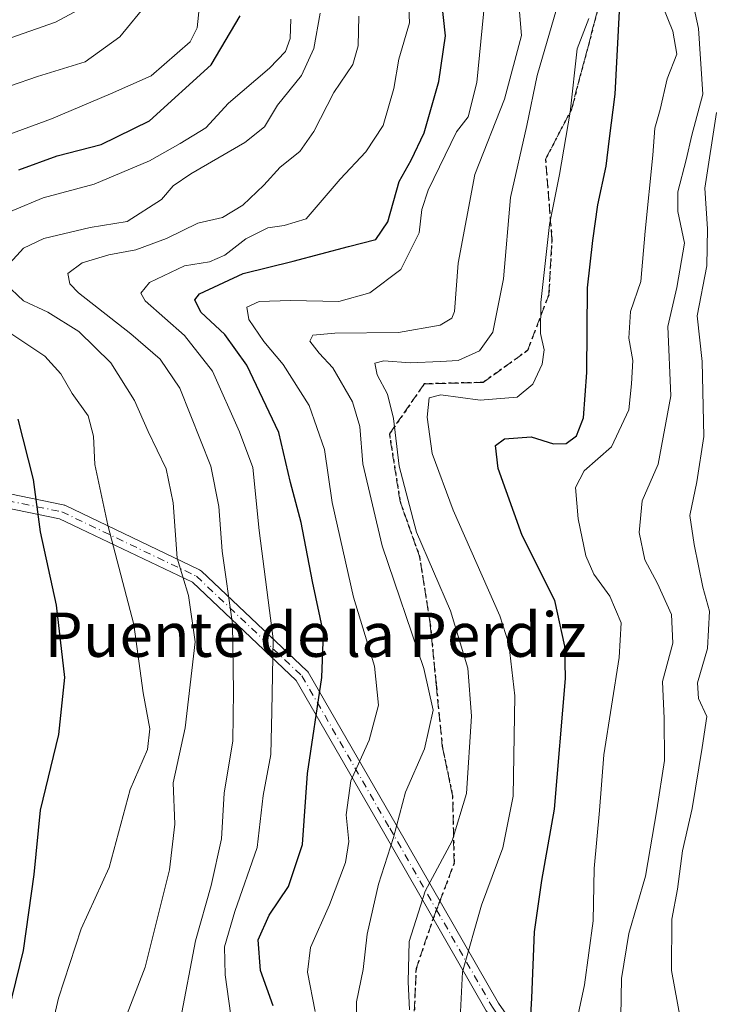
# Model space of a CAD drawing. Units: metres. Extents: x 668453 to 671914, y 4746689 to 4749087.
# Drawn here: x 669215 to 669340, y 4748024 to 4748201 of the extents above; entities that cross this region are included whole.
import ezdxf
from ezdxf.enums import TextEntityAlignment as Align

# ---------------------------------------------------------------- set-up
doc = ezdxf.new("R2010")
doc.units = ezdxf.units.M
doc.header["$MEASUREMENT"] = 0
for name, pattern in [('DGN Style 3', [2.307223458686699, 1.648016756204785, -0.6592067024819142]), ('DGN Style 4', [2.6384748266838614, 1.318413404963828, -0.6592067024819142, 0.001648016756204785, -0.6592067024819142]), ('DGN Style 5', [1.1536117293433497, 0.4944050268614355, -0.6592067024819142])]:
    doc.linetypes.add(name, pattern=pattern)
for name, color, linetype, lineweight in [('Camino Cxs', 7, 'Continuous', 0), ('Camino eje', 30, 'DGN Style 4', 13), ('Curva de nivel maestra', 30, 'Continuous', 30), ('Curva de nivel normal', 30, 'Continuous', 0), ('Ruta', 7, 'DGN Style 5', 30), ('Senda', 7, 'DGN Style 3', 0), ('Senda no paivmentada conexión', 7, 'DGN Style 3', 0), ('Texto cartográfico', 7, 'Continuous', 0)]:
    doc.layers.add(name, color=color, linetype=linetype, lineweight=lineweight)
doc.styles.add('Style-Arial', font='txt')

# ---------------------------------------------------------------- blocks, each defined once
blk = doc.blocks.new('*U29')
at = {"layer": 'Camino Cxs', "color": 7, "linetype": 'Continuous', "lineweight": 0}
for points in [[(669200.1370999999, 4748118.454500001, 863.310500000007), (669223.2789000003, 4748113.721100001, 856.0230000000012), (669223.4632000001, 4748113.6691, 855.9257000000072), (669223.5793000003, 4748113.620300001, 855.8637000000017), (669247.9210999999, 4748101.978499999, 843.0663999999962), (669248.0959000001, 4748101.877699999, 843.2075999999943), (669248.2527000001, 4748101.7509, 843.3430999999982), (669267.3027999997, 4748083.759299999, 841.0662000000011), (669267.4058999997, 4748083.649700001, 840.9116000000067), (669267.5361000003, 4748083.4639, 840.6929999999993), (669283.4118999997, 4748055.945699999, 825.0216999999975), (669291.8465999998, 4748041.2455, 820.6772999999957), (669301.9046999998, 4748023.7159, 816.8831999999966), (669316.6379000006, 4748002.668500001, 809.968399999998), (669341.4495000001, 4747975.744899999, 800.8546000000061), (669341.4892999995, 4747975.6995, 800.8309000000008), (669341.6234999998, 4747975.5065, 800.7747999999993), (669356.4445000002, 4747949.0407, 795.1128000000026), (669356.4667999997, 4747948.999700001, 795.068499999994), (669395.6249000002, 4747872.799500001, 782.4765999999945), (669395.6853, 4747872.663699999, 782.3510999999999), (669409.4055000005, 4747836.2521, 783.5173999999971)], [(669416.6278999997, 4747818.635700001, 788.8997999999993), (669407.1020999998, 4747835.041300001, 785.1006000000052), (669407.0107000006, 4747835.2345, 784.9308000000019), (669393.2785, 4747871.677300001, 782.1904000000069), (669354.1646999996, 4747947.7907, 798.7445000000008), (669339.4341000002, 4747974.0953, 805.8135000000038), (669314.6667, 4748000.9705, 807.6573000000063), (669314.6270000003, 4748001.015900001, 807.6441999999952), (669314.5577999996, 4748001.106100001, 807.6211999999941), (669299.7411000002, 4748022.272700001, 817.3196999999927), (669299.6794999996, 4748022.369700001, 817.2792000000045), (669289.5915000001, 4748039.951500001, 822.5807000000059), (669281.1583000004, 4748054.6489, 828.9315999999964), (669265.3790999996, 4748081.999700001, 841.746499999994), (669246.6155000003, 4748099.720899999, 844.3920000000071), (669222.6015, 4748111.205900001, 854.8699999999953), (669199.4744999995, 4748115.9363, 862.7372999999935)]]:
    blk.add_polyline3d(points, dxfattribs=at)

msp = doc.modelspace()

# ---------------------------------------------------------------- linework, layer by layer
at = {"layer": 'Camino Cxs', "color": 7, "linetype": 'Continuous', "lineweight": 0}
for points in [[(669200.1370999999, 4748118.454500001, 863.310500000007), (669223.2789000003, 4748113.721100001, 856.0230000000012), (669223.4632000001, 4748113.6691, 855.9257000000072), (669223.5793000003, 4748113.620300001, 855.8637000000017), (669247.9210999999, 4748101.978499999, 843.0663999999962), (669248.0959000001, 4748101.877699999, 843.2075999999943), (669248.2527000001, 4748101.7509, 843.3430999999982), (669267.3027999997, 4748083.759299999, 841.0662000000011), (669267.4058999997, 4748083.649700001, 840.9116000000067), (669267.5361000003, 4748083.4639, 840.6929999999993), (669283.4118999997, 4748055.945699999, 825.0216999999975), (669291.8465999998, 4748041.2455, 820.6772999999957), (669301.9046999998, 4748023.7159, 816.8831999999966), (669316.6379000006, 4748002.668500001, 809.968399999998), (669341.4495000001, 4747975.744899999, 800.8546000000061), (669341.4892999995, 4747975.6995, 800.8309000000008), (669341.6234999998, 4747975.5065, 800.7747999999993), (669356.4445000002, 4747949.0407, 795.1128000000026), (669356.4667999997, 4747948.999700001, 795.068499999994), (669395.6249000002, 4747872.799500001, 782.4765999999945), (669395.6853, 4747872.663699999, 782.3510999999999), (669409.4055000005, 4747836.2521, 783.5173999999971)], [(669416.6278999997, 4747818.635700001, 788.8997999999993), (669407.1020999998, 4747835.041300001, 785.1006000000052), (669407.0107000006, 4747835.2345, 784.9308000000019), (669393.2785, 4747871.677300001, 782.1904000000069), (669354.1646999996, 4747947.7907, 798.7445000000008), (669339.4341000002, 4747974.0953, 805.8135000000038), (669314.6667, 4748000.9705, 807.6573000000063), (669314.6270000003, 4748001.015900001, 807.6441999999952), (669314.5577999996, 4748001.106100001, 807.6211999999941), (669299.7411000002, 4748022.272700001, 817.3196999999927), (669299.6794999996, 4748022.369700001, 817.2792000000045), (669289.5915000001, 4748039.951500001, 822.5807000000059), (669281.1583000004, 4748054.6489, 828.9315999999964), (669265.3790999996, 4748081.999700001, 841.746499999994), (669246.6155000003, 4748099.720899999, 844.3920000000071), (669222.6015, 4748111.205900001, 854.8699999999953), (669199.4744999995, 4748115.9363, 862.7372999999935)]]:
    msp.add_polyline3d(points, dxfattribs=at)
at = {"layer": 'Camino eje', "color": 30, "linetype": 'DGN Style 4', "lineweight": 13}
for points in [[(669161.6227000002, 4748064.927100001, 884.106899999999), (669161.1057000002, 4748091.809900001, 883.9107999999978), (669155.2849000003, 4748112.4475, 880.6554000000034), (669147.3472999996, 4748135.2017, 870.9544000000025), (669142.5849000001, 4748145.255899999, 876.0510999999971), (669162.1640999997, 4748134.143300001, 875.869399999996), (669199.7348999997, 4748117.209899999, 862.4937000000064), (669223.0182999996, 4748112.4475, 855.949099999998), (669247.3601000002, 4748100.8057, 843.2360000000045), (669266.4101, 4748082.814099999, 841.2397999999957), (669282.2851, 4748055.297300001, 826.8503999999957), (669290.7188999997, 4748040.5985, 821.4786000000023)], [(669290.7188999997, 4748040.5985, 821.4786000000023), (669300.8060999997, 4748023.018100001, 817.0175000000019), (669315.6227000002, 4748001.851500001, 808.5951999999961), (669340.4935, 4747974.8639, 803.1300000000047), (669355.3103, 4747948.4055, 796.579700000002), (669394.4687000001, 4747872.2053, 782.0182000000059), (669408.2270999998, 4747835.692700001, 783.936799999996), (669417.7521000003, 4747819.2885, 785.7317999999942), (669432.5686999997, 4747802.884299999, 781.5206000000035), (669443.6813000003, 4747790.713500001, 785.0224000000018), (669452.1479000002, 4747774.838500001, 781.6085000000021)]]:
    msp.add_polyline3d(points, dxfattribs=at)
at = {"layer": 'Curva de nivel maestra', "color": 30, "linetype": 'Continuous', "lineweight": 30, "flags": 128}
for points, elevation in [([(669261.2000000002, 4748023.2301), (669258.9100000003, 4748029.600099999), (669258.5, 4748035.1801), (669260.5, 4748039.600099999), (669263.9900000002, 4748044.800100001), (669266.5, 4748052.360099999), (669267.4000000004, 4748065.210100001), (669270.0099999999, 4748082.540100001), (669270.2999999998, 4748090.540100001), (669268.3200000003, 4748099.860099999), (669266.2699999996, 4748110.5001), (669264.3200000003, 4748117.7601), (669262.2599999999, 4748126.7401), (669256.4500000002, 4748138.920100001), (669252.4500000002, 4748144.470100001), (669248.1299999999, 4748148.520099999), (669247.0599999997, 4748150.710100001), (669247.9000000004, 4748151.8301), (669255.8099999997, 4748155.5001), (669264.8399999999, 4748157.700099999), (669274.8399999999, 4748160.3301), (669279.7800000003, 4748161.600099999), (669281.9199999999, 4748164.790100001), (669283.9800000006, 4748172.0801), (669286.1600000003, 4748175.940099999), (669288.4699999997, 4748180.850099999), (669291.1200000001, 4748190.140100001), (669292.3399999999, 4748198.360099999), (669291.3899999997, 4748207.290100001)], 825), ([(669215.25, 4748174.190099999), (669222.2000000002, 4748176.700099999), (669230.1200000001, 4748178.790100001), (669238.8499999996, 4748183.030099999), (669250.0199999996, 4748193.1601), (669255.2300000006, 4748202.0101)], 850), ([(669307.5199999996, 4748017.5601), (669307.9600000001, 4748024.6601), (669308.4400000004, 4748036.590100001), (669309.7199999997, 4748045.880100001), (669312.0599999997, 4748058.780099999), (669314.0199999996, 4748082.3201), (669313.9299999997, 4748088.210100001), (669312.1100000005, 4748096.440099999), (669306.2000000002, 4748108.140100001), (669301.8399999999, 4748120.2601), (669301.3899999997, 4748124.440099999), (669303.0199999996, 4748125.630100001), (669307.8399999999, 4748125.9801), (669311.8399999999, 4748124.720100001), (669314.1699999999, 4748124.7501), (669316.04, 4748126.1801), (669317.2999999998, 4748129.390100001), (669317.8899999997, 4748137.5801), (669318.0199999996, 4748152.890100001), (669318.9699999997, 4748161.460100001), (669319.8600000005, 4748167.860099999), (669321.3799999999, 4748174.860099999), (669321.9500000002, 4748179.860099999), (669322.9699999997, 4748187.860099999), (669323.79, 4748202.840100001)], 800), ([(669212.6900000004, 4748019.220100001), (669216.0899999999, 4748033.2301), (669218.0099999999, 4748046.960100001), (669219.1600000003, 4748058.5601), (669222.5099999999, 4748072.210100001), (669223.5499999998, 4748082.540100001), (669222.0800000001, 4748095.600099999), (669219.1799999997, 4748108.8101), (669217.9000000004, 4748118.280099999), (669215.1200000001, 4748129.200099999)], 850)]:
    msp.add_lwpolyline(points, dxfattribs=dict(at, elevation=elevation))
at = {"layer": 'Curva de nivel normal', "color": 30, "linetype": 'Continuous', "lineweight": 0, "flags": 128}
for points, elevation in [([(669323.79, 4748007.67), (669324.1200000001, 4748028.210000001), (669325.4600000001, 4748036.32), (669328.5, 4748046.680000001), (669330.5300000003, 4748058.66), (669331.9000000004, 4748067.550000001), (669331.8799999999, 4748075.130000001), (669331.5700000003, 4748081.82), (669333.4000000004, 4748088.75), (669333.1600000003, 4748093.9), (669330.6699999999, 4748099.480000001), (669328.3399999999, 4748103.76), (669327.3200000003, 4748108.699999999), (669327.8700000001, 4748114.449999999), (669330.7599999999, 4748121.02), (669333.0800000001, 4748133.4), (669332.54, 4748145.930000001), (669334.1200000001, 4748152.939999999), (669335.5499999998, 4748160.930000001), (669334.3399999999, 4748166.680000001), (669334.3300000001, 4748170.220000001), (669335.8399999999, 4748176.02), (669336.8700000001, 4748180.430000001), (669338.8399999999, 4748187.859999999), (669338.04, 4748199.699999999), (669335.7300000006, 4748210.529999999)], 790), ([(669329.7800000003, 4748208.210000001), (669333.4400000004, 4748199.25), (669334.1399999997, 4748195.100000001), (669332.4000000004, 4748190.600000001), (669331.1100000005, 4748185.08), (669330.1600000003, 4748181.699999999), (669329.7800000003, 4748176.850000001), (669328.3899999997, 4748163.100000001), (669327.6200000001, 4748154.029999999), (669325.7699999996, 4748148.640000001), (669325.4400000004, 4748143.779999999), (669326.1600000003, 4748139.75), (669325.9400000004, 4748135.58), (669325.4800000006, 4748130.859999999), (669322.3099999997, 4748124.199999999), (669317.3899999997, 4748119.859999999), (669315.8499999996, 4748116.859999999), (669316.3399999999, 4748111.17), (669317.7100000001, 4748104.52), (669319.1600000003, 4748101.199999999), (669322.0499999998, 4748097.24), (669324.0700000003, 4748092.42), (669323.7400000002, 4748086.119999999), (669320.9299999997, 4748068.59), (669320.1799999997, 4748058.539999999), (669319.2000000002, 4748048.050000001), (669319.0300000003, 4748038.59), (669317.4699999997, 4748027.060000001), (669313.4600000001, 4748008.460000001)], 795), ([(669305.4900000002, 4748205.67), (669306.0499999998, 4748198.430000001), (669303.0199999996, 4748186.930000001), (669297.6399999997, 4748173.34), (669294.6500000004, 4748157.34), (669293.9400000004, 4748148.640000001), (669293.4600000001, 4748147.41), (669291.3600000005, 4748146.140000001), (669283.8300000001, 4748144.850000001), (669272.3399999999, 4748144.720000001), (669268.3600000005, 4748144.359999999), (669267.8300000001, 4748143.24), (669269.4900000002, 4748141.100000001), (669271.9800000006, 4748138.42), (669275.5599999997, 4748132.33), (669276.8499999996, 4748127.869999999), (669277.4000000004, 4748121.100000001), (669280.9199999999, 4748106.279999999), (669288.4400000004, 4748084.15), (669290.0999999996, 4748076.640000001), (669288.5599999997, 4748069.630000001), (669285.1200000001, 4748061.810000001), (669282.9699999997, 4748053.609999999), (669280.2199999997, 4748045.210000001), (669278.2000000002, 4748036.210000001), (669277.4600000001, 4748029.82), (669276.2400000002, 4748023.980000001), (669276.1600000003, 4748014.74)], 815), ([(669207.1699999999, 4748178.289999999), (669221.1299999999, 4748183.390000001), (669231.8399999999, 4748187.939999999), (669239.1799999997, 4748191.17), (669246.2400000002, 4748197.300000001), (669247.5, 4748199.859999999), (669247.8799999999, 4748203.859999999)], 855), ([(669229.1600000003, 4748204.789999999), (669221.8700000001, 4748200.880000001), (669212.6100000005, 4748197.619999999)], 865), ([(669213.7400000002, 4748189.380000001), (669218.6299999999, 4748191.050000001), (669227.25, 4748193.710000001), (669233.4800000006, 4748198.189999999), (669238.7300000006, 4748204.609999999)], 860), ([(669254.2000000002, 4748016.730000001), (669252.5499999998, 4748028.859999999), (669252.3899999997, 4748033.890000001), (669254.29, 4748040.27), (669258.29, 4748051.84), (669259.4199999999, 4748061.24), (669260.7699999996, 4748068.600000001), (669260.9500000002, 4748076.390000001), (669261.2199999997, 4748089.51), (669258.6799999997, 4748109.08), (669257.5199999996, 4748120.430000001), (669255.1100000005, 4748126.9), (669250.2400000002, 4748137.82), (669245.2100000001, 4748144.300000001), (669238.0800000001, 4748150.560000001), (669237.29, 4748151.92), (669238.8600000005, 4748153.859999999), (669245.1799999997, 4748156.84), (669249.7100000001, 4748157.59), (669252.5, 4748158.789999999), (669256.25, 4748161.75), (669260.2599999999, 4748163.699999999), (669263.1699999999, 4748164.130000001), (669267.1500000004, 4748165.33), (669273.3200000003, 4748172.5), (669277.9500000002, 4748177.430000001), (669281.0700000003, 4748182.17), (669283.0099999999, 4748188.859999999), (669283.9000000004, 4748194.199999999), (669285.8099999997, 4748200.730000001), (669285.6799999997, 4748204.980000001)], 830), ([(669299.4299999997, 4748204.789999999), (669298.0199999996, 4748189.970000001), (669296.4199999999, 4748183.779999999), (669294.3600000005, 4748181.08), (669289.2000000002, 4748170.49), (669288.0800000001, 4748167.029999999), (669287.5999999996, 4748162.82), (669284.29, 4748156.199999999), (669278.6799999997, 4748151.960000001), (669273.0599999997, 4748150.439999999), (669264.3399999999, 4748150.619999999), (669258.7000000002, 4748150.4), (669256.4600000001, 4748149.390000001), (669256.8099999997, 4748147.180000001), (669259.5099999999, 4748143.189999999), (669263, 4748139.02), (669267.7100000001, 4748131.619999999), (669270.4900000002, 4748123.689999999), (669271.8499999996, 4748114.15), (669275.75, 4748097.029999999), (669279.54, 4748084.58), (669280.2300000006, 4748077.550000001), (669278.5700000003, 4748071.210000001), (669275.2599999999, 4748063.880000001), (669274.4000000004, 4748057.710000001), (669274.8899999997, 4748052.92), (669274.29, 4748049.100000001), (669271.3700000001, 4748041.49), (669267.9400000004, 4748033.75), (669267.4299999997, 4748029.310000001), (669268.8200000003, 4748022.220000001)], 820), ([(669213.6200000001, 4748157.33), (669216.0899999999, 4748160.060000001), (669219.7800000003, 4748161.789999999), (669228.1200000001, 4748163.77), (669234.8499999996, 4748164.84), (669241.0499999998, 4748168.83), (669243.1299999999, 4748171.300000001), (669246.3399999999, 4748173.480000001), (669256.0800000001, 4748179.119999999), (669259.6399999997, 4748181.980000001), (669261.9699999997, 4748185.859999999), (669266.3099999997, 4748191.199999999), (669268.5300000003, 4748196.100000001), (669269.6799999997, 4748202.480000001)], 840), ([(669276.6699999999, 4748201.960000001), (669276.5599999997, 4748196.58), (669275.6299999999, 4748193.180000001), (669272.1799999997, 4748188.180000001), (669268.54, 4748181.130000001), (669266, 4748177.5), (669262.4900000002, 4748174.680000001), (669259.5, 4748171.4), (669255.7300000006, 4748167.810000001), (669252.0300000003, 4748165.59), (669247.5700000003, 4748164.58), (669241.9299999997, 4748161.789999999), (669236.3799999999, 4748159.720000001), (669231.5199999996, 4748158.84), (669226.6799999997, 4748157.41), (669224.1100000005, 4748155.470000001), (669224.4600000001, 4748153.630000001), (669226.04, 4748152), (669235.5199999996, 4748144.59), (669240.79, 4748139.99), (669244.3499999996, 4748134.77), (669249.9199999999, 4748120.67), (669251.3899999997, 4748113.41), (669252, 4748105.350000001), (669253.8700000001, 4748092.230000001), (669254.0199999996, 4748080.01), (669253.8899999997, 4748071.08), (669252.3300000001, 4748061.630000001), (669251.8600000005, 4748053.380000001), (669250, 4748044.949999999), (669247.1600000003, 4748034.980000001), (669244.4900000002, 4748020.77)], 835), ([(669312.3799999999, 4748203.199999999), (669308.9299999997, 4748191.199999999), (669307.0199999996, 4748182.199999999), (669304.0899999999, 4748169.199999999), (669302.8399999999, 4748154.529999999), (669300.8799999999, 4748144.859999999), (669298.4900000002, 4748141.5), (669294.6399999997, 4748139.77), (669291.4299999997, 4748139.609999999), (669285.9299999997, 4748139.34), (669281.2100000001, 4748139.699999999), (669279.5999999996, 4748139.26), (669279.9800000006, 4748137.199999999), (669281.8399999999, 4748133.66), (669282.9400000004, 4748129.310000001), (669284, 4748120.699999999), (669287.0899999999, 4748108.779999999), (669293.2699999996, 4748094.539999999), (669296.3700000001, 4748084.210000001), (669297.0199999996, 4748075.539999999), (669296.1100000005, 4748061.560000001), (669293.5199999996, 4748053.01), (669288.6900000004, 4748043.939999999), (669285.79, 4748034.869999999), (669285.5800000001, 4748027.59), (669285.8499999996, 4748022.52)], 810), ([(669295.0800000001, 4748022.180000001), (669295.4400000004, 4748029.380000001), (669298.8399999999, 4748041.430000001), (669302.7100000001, 4748051.75), (669304.54, 4748061.08), (669304.8899999997, 4748079.24), (669303.7800000003, 4748088.630000001), (669302.1399999997, 4748093.67), (669293.7400000002, 4748112.77), (669289.9400000004, 4748122.960000001), (669289.0199999996, 4748129.52), (669289.3700000001, 4748133.039999999), (669291.4800000006, 4748133.58), (669298.6299999999, 4748132.619999999), (669305.2800000003, 4748133.16), (669308.1399999997, 4748135.480000001), (669309.7800000003, 4748139.130000001), (669310.1699999999, 4748141.720000001), (669309.4800000006, 4748144.619999999), (669309.5800000001, 4748150.220000001), (669311.1399999997, 4748164.310000001), (669312.9600000001, 4748173.32), (669314.8700000001, 4748184.619999999), (669316.1399999997, 4748196.02), (669318.2199999997, 4748201.529999999)], 805), ([(669208.6100000005, 4748164.539999999), (669219.6600000003, 4748169.140000001), (669228.8600000005, 4748171.619999999), (669238.8499999996, 4748175.800000001), (669244.4100000003, 4748178.970000001), (669249.04, 4748181.779999999), (669253.1399999997, 4748186.199999999), (669260.5499999998, 4748192.529999999), (669263.4600000001, 4748195.529999999), (669264.2699999996, 4748197.91), (669264.3899999997, 4748201.369999999)], 845), ([(669335.9800000006, 4748014.189999999), (669333.1600000003, 4748029.619999999), (669333.2400000002, 4748038.91), (669334.2599999999, 4748044.34), (669335.1399999997, 4748051.24), (669336.8899999997, 4748058.869999999), (669338.7300000006, 4748069.880000001), (669339.54, 4748075.470000001), (669338.0499999998, 4748078.75), (669337.8799999999, 4748081.59), (669339.7000000002, 4748087.74), (669340.04, 4748094.529999999), (669338.8300000001, 4748098.859999999), (669337.2800000003, 4748106.529999999), (669336.4699999997, 4748111.800000001), (669337.7699999996, 4748117.83), (669339.0199999996, 4748126.039999999), (669338.7199999997, 4748139.600000001), (669337.8200000003, 4748147.859999999), (669339.54, 4748156.859999999), (669339.6699999999, 4748163.529999999), (669339.1699999999, 4748170.859999999), (669341.2999999998, 4748184.529999999)], 785), ([(669208.5599999997, 4747975.869999999), (669219.5700000003, 4747992.560000001), (669225.7300000006, 4748004.49), (669229.9000000004, 4748012.100000001), (669233.0700000003, 4748017.300000001), (669238.0899999999, 4748030.199999999), (669242.5, 4748047.810000001), (669243.4199999999, 4748056.060000001), (669243.1299999999, 4748063.539999999), (669245.29, 4748073.470000001), (669247.0999999996, 4748088.939999999), (669245.9299999997, 4748097.350000001), (669243.8799999999, 4748104.08), (669243.1200000001, 4748114.08), (669241.9000000004, 4748120.199999999), (669238.6399999997, 4748126.939999999), (669236.1500000004, 4748132.529999999), (669231.9000000004, 4748139.34), (669226.0899999999, 4748145.01), (669220.4900000002, 4748148.480000001), (669216.1100000005, 4748150.52), (669212.7699999996, 4748153.640000001)], 840), ([(669211.0999999996, 4747995.800000001), (669217.3200000003, 4748007.33), (669220.6299999999, 4748016.82), (669222.4299999997, 4748024.65), (669226.5, 4748037.15), (669231.5999999996, 4748048.210000001), (669235.3799999999, 4748062.289999999), (669238.4800000006, 4748069.51), (669238.9199999999, 4748073.279999999), (669237.7199999997, 4748079.75), (669236.04, 4748092.07), (669231.3200000003, 4748110.01), (669228.9900000002, 4748121), (669228.7300000006, 4748126.08), (669227.7699999996, 4748129.779999999), (669224.9000000004, 4748133.789999999), (669222.8399999999, 4748137.350000001), (669219.9800000006, 4748140.539999999), (669213.0999999996, 4748145.119999999)], 845)]:
    msp.add_lwpolyline(points, dxfattribs=dict(at, elevation=elevation))
at = {"layer": 'Ruta', "color": 7, "linetype": 'DGN Style 5', "lineweight": 30}
msp.add_polyline3d([(669323.3000999996, 4748216.1501, 811.2820000000065), (669315.0849000001, 4748185.0833, 813.030700000003), (669310.4011000004, 4748176.082699999, 818.8018000000012), (669311.5713000001, 4748161.6657, 813.7241000000067), (669311.0027000001, 4748151.648499999, 816.6720999999961), (669307.1611000003, 4748141.550899999, 816.3086999999941), (669299.1293000003, 4748135.802100001, 817.357799999998), (669288.5094999997, 4748135.5407, 821.5872999999993), (669282.1963000001, 4748126.490499999, 834.0206999999937), (669284.1335000005, 4748114.318499999, 825.4953999999999), (669287.6454999996, 4748104.401900001, 826.4698999999965), (669289.5758999997, 4748092.229499999, 828.3016999999965), (669290.6709000004, 4748081.145099999, 828.6396999999997), (669290.7068999996, 4748080.778700001, 828.6138000000064), (669291.7591000004, 4748070.060500001, 826.352899999998), (669293.6142999995, 4748061.2115, 823.949099999998), (669293.9149000002, 4748048.999100001, 823.0182999999961), (669291.3164999997, 4748042.169299999, 822.1532000000007), (669290.7188999997, 4748040.5985, 821.4786000000023), (669290.2724000001, 4748039.424799999, 821.2274999999936), (669290.1213999996, 4748039.028000001, 821.1916000000057), (669287.0258999999, 4748029.9409, 822.527900000001), (669286.5119000003, 4748017.699300001, 827.3668999999937)], dxfattribs=at)
at = {"layer": 'Senda', "color": 7, "linetype": 'DGN Style 3', "lineweight": 0}
for points in [[(669291.3164999997, 4748042.169299999, 822.1532000000007), (669293.9149000002, 4748048.999100001, 823.0182999999961), (669293.6142999995, 4748061.2115, 823.949099999998), (669291.7591000004, 4748070.060500001, 826.352899999998), (669290.7068999996, 4748080.778700001, 828.6138000000064), (669290.6709000004, 4748081.145099999, 828.6396999999997), (669289.5758999997, 4748092.229499999, 828.3016999999965), (669287.6454999996, 4748104.401900001, 826.4698999999965), (669284.1335000005, 4748114.318499999, 825.4953999999999), (669282.1963000001, 4748126.490499999, 834.0206999999937), (669288.5094999997, 4748135.5407, 821.5872999999993), (669299.1293000003, 4748135.802100001, 817.357799999998), (669307.1611000003, 4748141.550899999, 816.3086999999941), (669311.0027000001, 4748151.648499999, 816.6720999999961), (669311.5713000001, 4748161.6657, 813.7241000000067), (669310.4011000004, 4748176.082699999, 818.8018000000012), (669315.0849000001, 4748185.0833, 813.030700000003), (669323.3000999996, 4748216.1501, 811.2820000000065)], [(669235.4622999999, 4747902.777899999, 823.4640999999974), (669241.8355, 4747906.593900001, 823.7691999999952), (669246.3563000001, 4747911.112500001, 822.436600000001), (669249.8129000004, 4747914.567299999, 821.9462999999961), (669257.0027000001, 4747921.412900001, 820.5473000000056), (669266.6643000003, 4747927.211100001, 823.7284000000074), (669270.4703000003, 4747934.247500001, 822.9575000000042), (669272.1426999997, 4747937.3397, 822.0822999999947), (669275.9776999997, 4747947.437100001, 824.0567000000011), (669278.9704999998, 4747958.622099999, 825.106899999999), (669284.4688999997, 4747967.6523, 829.8316000000051), (669280.9571000002, 4747977.5595, 828.1731000000001), (669280.7109000003, 4747987.556500001, 828.9808000000049), (669283.7308999998, 4747997.6339, 829.7305999999954), (669283.4848999997, 4748007.630899999, 830.9020000000019), (669285.0822999999, 4748012.9441, 828.8525999999983), (669286.5119000003, 4748017.699300001, 827.3668999999937), (669287.0258999999, 4748029.9409, 822.527900000001), (669290.0733000003, 4748038.901500001, 821.1852999999975), (669290.1213999996, 4748039.028000001, 821.1916000000057)]]:
    msp.add_polyline3d(points, dxfattribs=at)
at = {"layer": 'Senda no paivmentada conexión', "color": 7, "linetype": 'DGN Style 3', "lineweight": 0, "extrusion": (0.9346411318990724, -0.3555923978380586, 3.409106113442541e-05), "elevation": -1062820.478365749, "flags": 128}
msp.add_lwpolyline([(4675707.053265898, 857.4242784011411), (4675708.733586254, 857.7112784013046), (4675710.414222561, 858.3858784016951)], dxfattribs=at)

# ---------------------------------------------------------------- block references
at = {"layer": 'Camino Cxs', "color": 7, "linetype": 'Continuous', "lineweight": 0}
msp.add_blockref('*U29', (0, 0), dxfattribs=at)

# ---------------------------------------------------------------- texts
at = {"layer": 'Texto cartográfico', "color": 7, "linetype": 'Continuous', "lineweight": 0, "style": 'Style-Arial'}
msp.add_text('Puente de la Perdiz', height=8, dxfattribs=at).set_placement((669268.863495122, 4748090.26015), align=Align.MIDDLE_CENTER)

doc.saveas('drawing.dxf')
